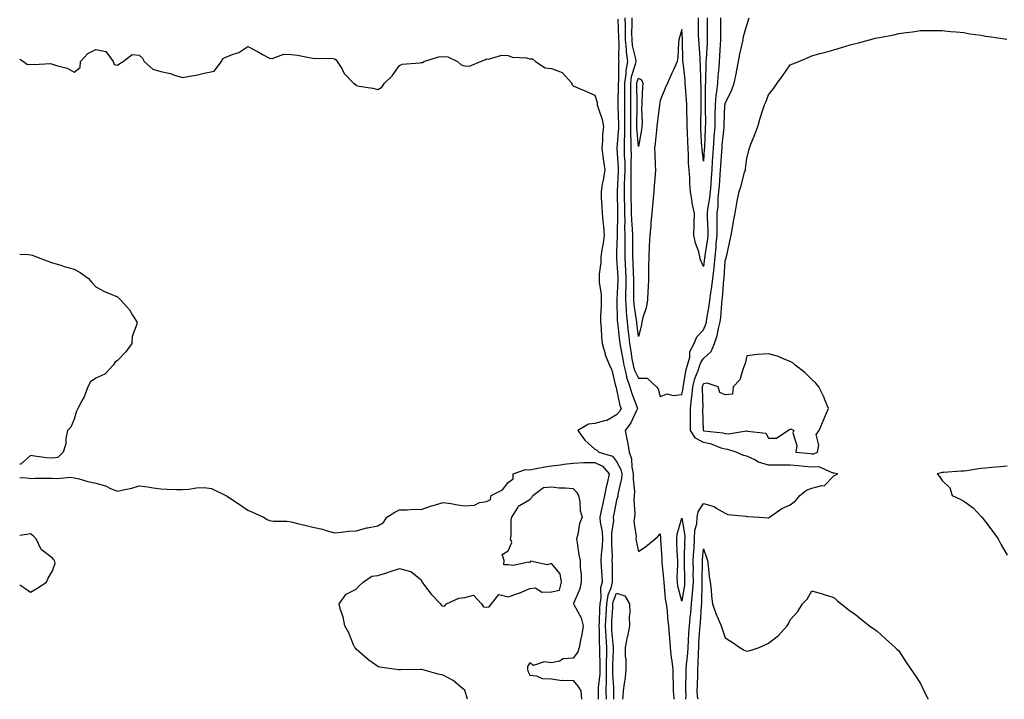
# Model space of a CAD drawing. Units: inches. Extents: x 860243 to 862883, y 7292618 to 7295258.
# Drawn here: x 860243 to 860697, y 7292618 to 7292931 of the extents above; entities that cross this region are included whole.
import ezdxf

# ---------------------------------------------------------------- set-up
doc = ezdxf.new("R2010")
doc.units = ezdxf.units.IN
doc.header["$MEASUREMENT"] = 0
doc.layers.add('Contour_86027292', color=7, linetype='Continuous', true_color=0xb981cb)

msp = doc.modelspace()

# ---------------------------------------------------------------- linework, layer by layer
at = {"layer": 'Contour_86027292'}
for points in [[(860518.62, 7292931.35, 3380), (860518.93, 7292922.8, 3380), (860518.94, 7292921.92, 3380), (860519.04, 7292920.93, 3380), (860518.89, 7292912.76, 3380), (860519, 7292911.92, 3380), (860518.84, 7292911.13, 3380), (860518.83, 7292902.69, 3380), (860518.72, 7292901.92, 3380), (860518.72, 7292901.26, 3380), (860518.66, 7292892.54, 3380), (860518.66, 7292891.92, 3380), (860518.66, 7292891.3, 3380), (860518.85, 7292882.72, 3380), (860518.85, 7292881.92, 3380), (860518.85, 7292881.12, 3380), (860518.2, 7292872.07, 3380), (860518.2, 7292871.92, 3380), (860518.2, 7292871.76, 3380), (860518.79, 7292862.66, 3380), (860518.8, 7292861.92, 3380), (860518.79, 7292861.18, 3380), (860518.26, 7292852.13, 3380), (860518.25, 7292851.92, 3380), (860518.26, 7292851.71, 3380), (860518.37, 7292842.24, 3380), (860518.37, 7292841.92, 3380), (860518.38, 7292841.59, 3380), (860518.25, 7292832.13, 3380), (860518.26, 7292831.92, 3380), (860518.26, 7292831.71, 3380), (860518.05, 7292823.85, 3380), (860517.96, 7292822.01, 3380), (860517.95, 7292821.92, 3380), (860517.95, 7292821.82, 3380), (860518.05, 7292821.13, 3380), (860518.62, 7292812.49, 3380), (860518.64, 7292811.92, 3380), (860518.63, 7292811.33, 3380), (860518.18, 7292802.05, 3380), (860518.18, 7292801.92, 3380), (860518.19, 7292801.78, 3380), (860518.35, 7292792.22, 3380), (860518.38, 7292791.92, 3380), (860518.42, 7292791.55, 3380), (860519.35, 7292783.22, 3380), (860519.49, 7292781.92, 3380), (860519.79, 7292780.18, 3380), (860520.84, 7292774.71, 3380), (860521.31, 7292771.92, 3380), (860522.39, 7292767.58, 3380), (860522.51, 7292766.38, 3380), (860524.17, 7292761.92, 3380), (860525, 7292758.87, 3380), (860527.52, 7292752.45, 3380), (860527.69, 7292751.92, 3380), (860527.26, 7292751.14, 3380), (860524.56, 7292745.42, 3380), (860521.92, 7292741.92, 3380), (860522.95, 7292737.02, 3380), (860522.99, 7292736.86, 3380), (860523.85, 7292731.92, 3380), (860524.96, 7292728.83, 3380), (860525.07, 7292724.9, 3380), (860525.72, 7292721.92, 3380), (860525.6, 7292719.47, 3380), (860526.24, 7292713.73, 3380), (860526.11, 7292711.92, 3380), (860525.92, 7292709.79, 3380), (860526.43, 7292703.54, 3380), (860526.22, 7292701.92, 3380), (860526, 7292699.87, 3380), (860527.04, 7292692.94, 3380), (860526.84, 7292691.92, 3380), (860527.07, 7292690.94, 3380), (860528.05, 7292686.06, 3380), (860531.54, 7292688.43, 3380), (860535.83, 7292691.92, 3380), (860537.02, 7292692.96, 3380), (860538.05, 7292694.22, 3380), (860538.19, 7292692.07, 3380), (860538.18, 7292691.92, 3380), (860538.19, 7292691.78, 3380), (860538.79, 7292682.66, 3380), (860538.83, 7292681.92, 3380), (860538.85, 7292681.12, 3380), (860539.67, 7292673.54, 3380), (860539.72, 7292671.92, 3380), (860540.01, 7292669.96, 3380), (860540.45, 7292664.32, 3380), (860540.89, 7292661.92, 3380), (860541.27, 7292658.7, 3380), (860541.48, 7292655.35, 3380), (860541.94, 7292651.92, 3380), (860542.29, 7292647.68, 3380), (860542.37, 7292646.25, 3380), (860542.74, 7292641.92, 3380), (860543.23, 7292637.11, 3380), (860543.34, 7292636.64, 3380), (860543.93, 7292631.92, 3380), (860543.97, 7292627.84, 3380), (860544.02, 7292625.95, 3380), (860544.06, 7292621.92, 3380), (860544.33, 7292618.2, 3380), (860544.35, 7292618, 3380)], [(860521.87, 7292931.92, 3379), (860521.91, 7292928.05, 3379), (860521.99, 7292925.87, 3379), (860522.04, 7292921.92, 3379), (860522.47, 7292917.5, 3379), (860522.45, 7292916.32, 3379), (860523.01, 7292911.92, 3379), (860522.2, 7292907.77, 3379), (860522.2, 7292906.07, 3379), (860521.61, 7292901.92, 3379), (860521.62, 7292898.36, 3379), (860521.6, 7292895.46, 3379), (860521.61, 7292891.92, 3379), (860521.62, 7292888.36, 3379), (860521.68, 7292885.55, 3379), (860521.69, 7292881.92, 3379), (860521.7, 7292878.27, 3379), (860521.49, 7292875.36, 3379), (860521.51, 7292871.92, 3379), (860521.56, 7292868.4, 3379), (860521.74, 7292865.61, 3379), (860521.8, 7292861.92, 3379), (860521.73, 7292858.24, 3379), (860521.57, 7292855.44, 3379), (860521.5, 7292851.92, 3379), (860521.56, 7292848.41, 3379), (860521.59, 7292845.46, 3379), (860521.65, 7292841.92, 3379), (860521.77, 7292838.2, 3379), (860521.73, 7292835.6, 3379), (860521.86, 7292831.92, 3379), (860521.85, 7292828.11, 3379), (860521.79, 7292825.66, 3379), (860521.78, 7292821.92, 3379), (860521.98, 7292817.99, 3379), (860522.11, 7292815.97, 3379), (860522.3, 7292811.92, 3379), (860522.22, 7292807.75, 3379), (860522.13, 7292806, 3379), (860522.05, 7292801.92, 3379), (860522.41, 7292797.55, 3379), (860522.43, 7292796.3, 3379), (860522.85, 7292791.92, 3379), (860523.37, 7292787.23, 3379), (860523.44, 7292786.53, 3379), (860523.94, 7292781.92, 3379), (860524.55, 7292778.42, 3379), (860525.08, 7292774.89, 3379), (860525.58, 7292771.92, 3379), (860526.07, 7292769.94, 3379), (860528.05, 7292765.92, 3379), (860532.12, 7292765.98, 3379), (860536.48, 7292761.92, 3379), (860537.18, 7292761.05, 3379), (860538.05, 7292757.53, 3379), (860541.31, 7292758.67, 3379), (860544.09, 7292757.96, 3379), (860548.05, 7292758.48, 3379), (860548.65, 7292761.32, 3379), (860548.7, 7292761.92, 3379), (860548.92, 7292762.79, 3379), (860550.04, 7292769.93, 3379), (860550.71, 7292771.92, 3379), (860551.7, 7292775.57, 3379), (860551.79, 7292778.18, 3379), (860553.82, 7292781.92, 3379), (860554.92, 7292785.05, 3379), (860558.05, 7292788.23, 3379), (860559.14, 7292790.84, 3379), (860559.43, 7292791.92, 3379), (860559.64, 7292793.5, 3379), (860560.68, 7292799.28, 3379), (860560.99, 7292801.92, 3379), (860561.45, 7292805.32, 3379), (860561.94, 7292808.03, 3379), (860562.41, 7292811.92, 3379), (860562.9, 7292816.76, 3379), (860562.93, 7292817.04, 3379), (860563.39, 7292821.92, 3379), (860563.83, 7292826.14, 3379), (860563.91, 7292827.78, 3379), (860564.3, 7292831.92, 3379), (860564.29, 7292835.68, 3379), (860564.39, 7292838.26, 3379), (860564.38, 7292841.92, 3379), (860564.75, 7292845.22, 3379), (860564.87, 7292848.74, 3379), (860565.18, 7292851.92, 3379), (860565.37, 7292854.61, 3379), (860565.8, 7292859.67, 3379), (860565.97, 7292861.92, 3379), (860566.1, 7292863.87, 3379), (860566.49, 7292870.37, 3379), (860566.6, 7292871.92, 3379), (860566.69, 7292873.28, 3379), (860567.57, 7292881.44, 3379), (860567.6, 7292881.92, 3379), (860567.61, 7292882.36, 3379), (860567.96, 7292891.83, 3379), (860567.96, 7292891.92, 3379), (860567.97, 7292892, 3379), (860568.05, 7292892.45, 3379), (860571.08, 7292898.89, 3379), (860572.21, 7292901.92, 3379), (860573.2, 7292906.77, 3379), (860573.25, 7292907.13, 3379), (860574.17, 7292911.92, 3379), (860574.77, 7292915.19, 3379), (860575.91, 7292919.78, 3379), (860576.35, 7292921.92, 3379), (860576.52, 7292923.44, 3379), (860578.05, 7292928.57, 3379), (860578.87, 7292931.1, 3379), (860579.14, 7292931.92, 3379)], [(860565.83, 7292931.92, 3378), (860565.85, 7292929.72, 3378), (860565.93, 7292924.04, 3378), (860565.95, 7292921.92, 3378), (860565.8, 7292919.67, 3378), (860565.43, 7292914.54, 3378), (860565.26, 7292911.92, 3378), (860565.06, 7292908.93, 3378), (860564.66, 7292905.32, 3378), (860564.45, 7292901.92, 3378), (860564.05, 7292897.92, 3378), (860563.74, 7292896.23, 3378), (860563.38, 7292891.92, 3378), (860563.32, 7292887.19, 3378), (860563.31, 7292886.67, 3378), (860563.25, 7292881.92, 3378), (860562.88, 7292877.09, 3378), (860562.87, 7292876.74, 3378), (860562.53, 7292871.92, 3378), (860562.25, 7292867.71, 3378), (860562.13, 7292866, 3378), (860561.86, 7292861.92, 3378), (860561.6, 7292858.37, 3378), (860561.42, 7292855.29, 3378), (860561.17, 7292851.92, 3378), (860560.9, 7292849.07, 3378), (860559.98, 7292843.85, 3378), (860559.76, 7292841.92, 3378), (860559.76, 7292840.2, 3378), (860560, 7292833.87, 3378), (860560, 7292831.92, 3378), (860559.84, 7292830.13, 3378), (860558.68, 7292822.55, 3378), (860558.61, 7292821.92, 3378), (860558.56, 7292821.4, 3378), (860558.05, 7292817.45, 3378), (860556.65, 7292820.52, 3378), (860556.4, 7292821.92, 3378), (860555.86, 7292824.11, 3378), (860554.3, 7292828.17, 3378), (860553.66, 7292831.92, 3378), (860553.7, 7292836.28, 3378), (860553.82, 7292837.69, 3378), (860553.86, 7292841.92, 3378), (860552.78, 7292846.65, 3378), (860552.78, 7292847.18, 3378), (860552.05, 7292851.92, 3378), (860551.78, 7292855.64, 3378), (860551.69, 7292858.29, 3378), (860551.43, 7292861.92, 3378), (860551.21, 7292865.07, 3378), (860551.13, 7292868.83, 3378), (860550.93, 7292871.92, 3378), (860550.8, 7292874.66, 3378), (860550.64, 7292879.33, 3378), (860550.52, 7292881.92, 3378), (860550.51, 7292884.38, 3378), (860550.38, 7292889.59, 3378), (860550.37, 7292891.92, 3378), (860550.28, 7292894.15, 3378), (860549.72, 7292900.25, 3378), (860549.64, 7292901.92, 3378), (860549.54, 7292903.4, 3378), (860548.62, 7292911.35, 3378), (860548.58, 7292911.92, 3378), (860548.56, 7292912.43, 3378), (860548.42, 7292921.55, 3378), (860548.4, 7292921.92, 3378), (860548.39, 7292922.26, 3378), (860548.05, 7292926.56, 3378), (860547, 7292922.97, 3378), (860546.72, 7292921.92, 3378), (860546.57, 7292920.44, 3378), (860546.18, 7292913.79, 3378), (860545.96, 7292911.92, 3378), (860544.18, 7292908.04, 3378), (860543.45, 7292906.52, 3378), (860541.4, 7292901.92, 3378), (860540.43, 7292899.55, 3378), (860538.05, 7292893.87, 3378), (860537.84, 7292892.13, 3378), (860537.83, 7292891.92, 3378), (860537.82, 7292891.69, 3378), (860536.65, 7292883.32, 3378), (860536.59, 7292881.92, 3378), (860536.37, 7292880.24, 3378), (860535.83, 7292874.15, 3378), (860535.5, 7292871.92, 3378), (860535.64, 7292869.52, 3378), (860535.83, 7292864.14, 3378), (860535.96, 7292861.92, 3378), (860535.8, 7292859.67, 3378), (860535.38, 7292854.59, 3378), (860535.2, 7292851.92, 3378), (860534.93, 7292848.8, 3378), (860534.51, 7292845.46, 3378), (860534.23, 7292841.92, 3378), (860533.84, 7292837.71, 3378), (860533.78, 7292836.2, 3378), (860533.33, 7292831.92, 3378), (860533.08, 7292826.95, 3378), (860533.08, 7292826.89, 3378), (860532.83, 7292821.92, 3378), (860532.77, 7292817.2, 3378), (860532.74, 7292816.61, 3378), (860532.67, 7292811.92, 3378), (860532.49, 7292807.48, 3378), (860532.47, 7292806.34, 3378), (860532.3, 7292801.92, 3378), (860531.57, 7292798.39, 3378), (860530.12, 7292793.99, 3378), (860529.59, 7292791.92, 3378), (860529.44, 7292790.52, 3378), (860528.05, 7292785.18, 3378), (860527.4, 7292791.27, 3378), (860527.32, 7292791.92, 3378), (860527.25, 7292792.72, 3378), (860526.09, 7292799.96, 3378), (860525.93, 7292801.92, 3378), (860525.97, 7292804, 3378), (860525.91, 7292809.78, 3378), (860525.95, 7292811.92, 3378), (860525.85, 7292814.13, 3378), (860525.69, 7292819.56, 3378), (860525.57, 7292821.92, 3378), (860525.57, 7292824.39, 3378), (860525.45, 7292829.32, 3378), (860525.46, 7292831.92, 3378), (860525.36, 7292834.61, 3378), (860525.02, 7292838.89, 3378), (860524.93, 7292841.92, 3378), (860524.88, 7292845.09, 3378), (860524.81, 7292848.68, 3378), (860524.75, 7292851.92, 3378), (860524.81, 7292855.15, 3378), (860524.73, 7292858.6, 3378), (860524.79, 7292861.92, 3378), (860524.74, 7292865.23, 3378), (860524.86, 7292868.74, 3378), (860524.81, 7292871.92, 3378), (860524.8, 7292875.17, 3378), (860524.54, 7292878.41, 3378), (860524.53, 7292881.92, 3378), (860524.52, 7292885.46, 3378), (860524.56, 7292888.43, 3378), (860524.55, 7292891.92, 3378), (860524.54, 7292895.43, 3378), (860524.51, 7292898.38, 3378), (860524.51, 7292901.92, 3378), (860524.94, 7292905.03, 3378), (860526.78, 7292910.65, 3378), (860527.02, 7292911.92, 3378), (860526.88, 7292913.09, 3378), (860525.4, 7292919.26, 3378), (860525.14, 7292921.92, 3378), (860525.11, 7292924.87, 3378), (860525.16, 7292929.03, 3378), (860525.13, 7292931.92, 3378)], [(860559.77, 7292931.92, 3377), (860559.79, 7292930.18, 3377), (860559.78, 7292923.65, 3377), (860559.8, 7292921.92, 3377), (860559.69, 7292920.28, 3377), (860559.27, 7292913.14, 3377), (860559.19, 7292911.92, 3377), (860559.12, 7292910.85, 3377), (860559, 7292902.87, 3377), (860558.94, 7292901.92, 3377), (860558.86, 7292901.11, 3377), (860558.87, 7292892.74, 3377), (860558.8, 7292891.92, 3377), (860558.79, 7292891.18, 3377), (860558.91, 7292882.78, 3377), (860558.9, 7292881.92, 3377), (860558.84, 7292881.13, 3377), (860558.5, 7292872.37, 3377), (860558.46, 7292871.92, 3377), (860558.44, 7292871.53, 3377), (860558.05, 7292866.02, 3377), (860557.43, 7292871.3, 3377), (860557.39, 7292871.92, 3377), (860557.36, 7292872.61, 3377), (860556.88, 7292880.75, 3377), (860556.82, 7292881.92, 3377), (860556.82, 7292883.15, 3377), (860556.97, 7292890.85, 3377), (860556.97, 7292891.92, 3377), (860556.92, 7292893.05, 3377), (860556.93, 7292900.8, 3377), (860556.88, 7292901.92, 3377), (860556.8, 7292903.17, 3377), (860556.65, 7292910.51, 3377), (860556.55, 7292911.92, 3377), (860556.48, 7292913.49, 3377), (860556.01, 7292919.88, 3377), (860555.92, 7292921.92, 3377), (860555.83, 7292924.14, 3377), (860555.83, 7292929.7, 3377), (860555.74, 7292931.92, 3377)], [(860549.88, 7292618, 3380), (860550.01, 7292619.96, 3380), (860549.88, 7292621.92, 3380), (860549.94, 7292623.8, 3380), (860550.01, 7292629.97, 3380), (860550.06, 7292631.92, 3380), (860550.2, 7292634.07, 3380), (860550.78, 7292639.2, 3380), (860550.93, 7292641.92, 3380), (860551.13, 7292645, 3380), (860551.35, 7292648.62, 3380), (860551.56, 7292651.92, 3380), (860551.92, 7292655.8, 3380), (860552.16, 7292657.82, 3380), (860552.52, 7292661.92, 3380), (860552.97, 7292666.84, 3380), (860553, 7292666.98, 3380), (860553.39, 7292671.92, 3380), (860553.36, 7292676.61, 3380), (860553.38, 7292677.24, 3380), (860553.35, 7292681.92, 3380), (860553.6, 7292686.37, 3380), (860553.7, 7292687.56, 3380), (860553.95, 7292691.92, 3380), (860554.11, 7292695.87, 3380), (860554.93, 7292698.8, 3380), (860555.13, 7292701.92, 3380), (860555.59, 7292704.38, 3380), (860558.05, 7292708.29, 3380), (860562.9, 7292706.76, 3380), (860563.87, 7292706.1, 3380), (860568.05, 7292703.75, 3380), (860569.34, 7292703.22, 3380), (860577.63, 7292702.34, 3380), (860578.05, 7292702.23, 3380), (860578.41, 7292702.28, 3380), (860583.93, 7292701.92, 3380), (860587.73, 7292701.6, 3380), (860588.05, 7292701.62, 3380), (860588.48, 7292701.92, 3380), (860594.13, 7292705.85, 3380), (860598.05, 7292707.63, 3380), (860600.49, 7292709.48, 3380), (860602.43, 7292711.92, 3380), (860605.59, 7292714.38, 3380), (860608.05, 7292715.32, 3380), (860612.64, 7292716.51, 3380), (860613.65, 7292716.32, 3380), (860618.05, 7292721.03, 3380), (860618.74, 7292721.24, 3380), (860619.88, 7292721.92, 3380), (860618.31, 7292722.18, 3380), (860618.05, 7292722.18, 3380), (860617.8, 7292722.17, 3380), (860611.16, 7292725.04, 3380), (860608.05, 7292725.01, 3380), (860604.67, 7292725.31, 3380), (860601.65, 7292725.52, 3380), (860598.05, 7292725.86, 3380), (860594.06, 7292725.9, 3380), (860591.99, 7292725.86, 3380), (860588.05, 7292725.92, 3380), (860583.4, 7292727.27, 3380), (860581.67, 7292728.3, 3380), (860578.05, 7292730, 3380), (860576.48, 7292730.35, 3380), (860573.05, 7292731.92, 3380), (860569.24, 7292733.11, 3380), (860568.05, 7292733.18, 3380), (860566.25, 7292733.72, 3380), (860561.69, 7292735.56, 3380), (860558.05, 7292736.37, 3380), (860554.43, 7292738.31, 3380), (860552.03, 7292741.92, 3380), (860552.03, 7292745.89, 3380), (860552.07, 7292747.9, 3380), (860552.07, 7292751.92, 3380), (860552.54, 7292756.4, 3380), (860552.72, 7292757.25, 3380), (860553.1, 7292761.92, 3380), (860554.11, 7292765.87, 3380), (860555.64, 7292769.51, 3380), (860556.44, 7292771.92, 3380), (860556.78, 7292773.19, 3380), (860558.05, 7292775.01, 3380), (860561.66, 7292778.32, 3380), (860563.14, 7292781.92, 3380), (860564.38, 7292785.58, 3380), (860564.96, 7292788.83, 3380), (860565.78, 7292791.92, 3380), (860566.05, 7292793.92, 3380), (860566.48, 7292800.35, 3380), (860566.66, 7292801.92, 3380), (860566.83, 7292803.14, 3380), (860567.44, 7292811.3, 3380), (860567.51, 7292811.92, 3380), (860567.56, 7292812.41, 3380), (860568.05, 7292820, 3380), (860568.5, 7292821.47, 3380), (860568.6, 7292821.92, 3380), (860568.75, 7292822.62, 3380), (860570.3, 7292829.66, 3380), (860570.78, 7292831.92, 3380), (860571.4, 7292835.27, 3380), (860571.89, 7292838.08, 3380), (860572.6, 7292841.92, 3380), (860573.43, 7292846.55, 3380), (860573.6, 7292847.48, 3380), (860574.42, 7292851.92, 3380), (860575.41, 7292854.56, 3380), (860577.01, 7292860.88, 3380), (860577.34, 7292861.92, 3380), (860577.46, 7292862.51, 3380), (860578.05, 7292867.15, 3380), (860578.92, 7292871.05, 3380), (860579.18, 7292871.92, 3380), (860579.91, 7292873.79, 3380), (860581.76, 7292878.21, 3380), (860583.1, 7292881.92, 3380), (860584.23, 7292885.75, 3380), (860585.26, 7292889.14, 3380), (860586.1, 7292891.92, 3380), (860586.83, 7292893.14, 3380), (860588.05, 7292896.52, 3380), (860590.41, 7292899.57, 3380), (860592.07, 7292901.92, 3380), (860594.57, 7292905.41, 3380), (860598.05, 7292910.26, 3380), (860599.25, 7292910.72, 3380), (860601.98, 7292911.92, 3380), (860606.26, 7292913.71, 3380), (860608.05, 7292914.47, 3380), (860611.61, 7292915.48, 3380), (860613.88, 7292916.09, 3380), (860618.05, 7292917.32, 3380), (860621.68, 7292918.29, 3380), (860625.66, 7292919.54, 3380), (860628.05, 7292920.21, 3380), (860629.45, 7292920.52, 3380), (860634.53, 7292921.92, 3380), (860637.38, 7292922.59, 3380), (860638.05, 7292922.77, 3380), (860639.13, 7292923, 3380), (860645.74, 7292924.23, 3380), (860648.05, 7292924.76, 3380), (860651.37, 7292925.24, 3380), (860654.38, 7292925.59, 3380), (860658.05, 7292926.15, 3380), (860663.82, 7292926.15, 3380), (860668.05, 7292926.16, 3380), (860671.88, 7292925.75, 3380), (860674.4, 7292925.57, 3380), (860678.05, 7292925.2, 3380), (860680.81, 7292924.67, 3380), (860686.02, 7292923.95, 3380), (860688.05, 7292923.59, 3380), (860689.47, 7292923.34, 3380), (860697.76, 7292922.21, 3380)], [(860243, 7292912.88, 3381), (860244.79, 7292911.92, 3381), (860246.59, 7292910.46, 3381), (860248.05, 7292910.61, 3381), (860249.57, 7292910.41, 3381), (860257.06, 7292910.92, 3381), (860258.05, 7292910.7, 3381), (860260.01, 7292909.96, 3381), (860264.93, 7292908.8, 3381), (860268.05, 7292906.97, 3381), (860270.88, 7292909.09, 3381), (860271.06, 7292911.92, 3381), (860274.42, 7292915.55, 3381), (860278.05, 7292917.38, 3381), (860282.68, 7292916.55, 3381), (860286.13, 7292911.92, 3381), (860286.55, 7292910.43, 3381), (860288.05, 7292910.2, 3381), (860289.07, 7292910.9, 3381), (860290.7, 7292911.92, 3381), (860294.83, 7292915.14, 3381), (860298.05, 7292914.81, 3381), (860299.55, 7292913.42, 3381), (860300.42, 7292911.92, 3381), (860304.4, 7292908.27, 3381), (860308.05, 7292907.25, 3381), (860312.54, 7292906.41, 3381), (860314.4, 7292905.57, 3381), (860318.05, 7292904.49, 3381), (860321.29, 7292905.16, 3381), (860324.37, 7292905.6, 3381), (860328.05, 7292906.5, 3381), (860332.61, 7292907.36, 3381), (860336.04, 7292911.92, 3381), (860336.66, 7292913.31, 3381), (860338.05, 7292913.8, 3381), (860341.36, 7292915.23, 3381), (860343.93, 7292916.03, 3381), (860348.05, 7292918.8, 3381), (860352.57, 7292916.43, 3381), (860354.86, 7292915.1, 3381), (860358.05, 7292913.33, 3381), (860359.36, 7292913.23, 3381), (860364.74, 7292915.23, 3381), (860368.05, 7292915.13, 3381), (860370.95, 7292914.82, 3381), (860376.3, 7292913.67, 3381), (860378.05, 7292913.44, 3381), (860379.33, 7292913.2, 3381), (860386.6, 7292913.37, 3381), (860388.05, 7292913.17, 3381), (860388.77, 7292912.63, 3381), (860389.34, 7292911.92, 3381), (860391.36, 7292908.61, 3381), (860392.52, 7292906.38, 3381), (860396.84, 7292901.92, 3381), (860397.51, 7292901.38, 3381), (860398.05, 7292900.8, 3381), (860399.45, 7292900.51, 3381), (860405.65, 7292899.52, 3381), (860408.05, 7292898.99, 3381), (860409.86, 7292900.1, 3381), (860411.08, 7292901.92, 3381), (860414.65, 7292905.33, 3381), (860418.05, 7292910.08, 3381), (860419.27, 7292910.7, 3381), (860427.34, 7292911.21, 3381), (860428.05, 7292911.4, 3381), (860428.54, 7292911.43, 3381), (860429.28, 7292911.92, 3381), (860435.94, 7292914.03, 3381), (860438.05, 7292914.19, 3381), (860440.21, 7292914.08, 3381), (860444.72, 7292911.92, 3381), (860446.43, 7292910.3, 3381), (860448.05, 7292909.83, 3381), (860450.29, 7292909.68, 3381), (860455.33, 7292911.92, 3381), (860457.28, 7292912.69, 3381), (860458.05, 7292913.08, 3381), (860459.06, 7292912.93, 3381), (860465.22, 7292914.75, 3381), (860468.05, 7292914.57, 3381), (860469.92, 7292913.79, 3381), (860476.44, 7292913.53, 3381), (860478.05, 7292913.14, 3381), (860479.22, 7292913.09, 3381), (860480.71, 7292911.92, 3381), (860485.12, 7292908.99, 3381), (860488.05, 7292908.62, 3381), (860493, 7292906.87, 3381), (860497.43, 7292901.92, 3381), (860497.46, 7292901.32, 3381), (860498.05, 7292900.72, 3381), (860500.18, 7292899.79, 3381), (860504.11, 7292897.98, 3381), (860508.05, 7292896.39, 3381), (860509.03, 7292892.91, 3381), (860509.14, 7292891.92, 3381), (860509.49, 7292890.47, 3381), (860511.33, 7292885.2, 3381), (860511.94, 7292881.92, 3381), (860511.55, 7292878.41, 3381), (860511.51, 7292875.38, 3381), (860511.19, 7292871.92, 3381), (860511.69, 7292868.28, 3381), (860512, 7292865.88, 3381), (860512.56, 7292861.92, 3381), (860511.94, 7292858.03, 3381), (860511.42, 7292855.29, 3381), (860510.85, 7292851.92, 3381), (860510.97, 7292849, 3381), (860511.19, 7292845.05, 3381), (860511.31, 7292841.92, 3381), (860511.62, 7292838.36, 3381), (860512.05, 7292835.92, 3381), (860512.32, 7292831.92, 3381), (860511.86, 7292828.11, 3381), (860511.2, 7292825.06, 3381), (860510.74, 7292821.92, 3381), (860510.74, 7292819.22, 3381), (860509.95, 7292813.81, 3381), (860509.95, 7292811.92, 3381), (860510.01, 7292809.97, 3381), (860510.85, 7292804.72, 3381), (860510.92, 7292801.92, 3381), (860510.88, 7292799.09, 3381), (860510.62, 7292794.49, 3381), (860510.58, 7292791.92, 3381), (860510.9, 7292789.07, 3381), (860511.01, 7292784.88, 3381), (860511.42, 7292781.92, 3381), (860512.75, 7292777.22, 3381), (860512.83, 7292776.7, 3381), (860514.75, 7292771.92, 3381), (860515.79, 7292769.66, 3381), (860517.5, 7292762.47, 3381), (860517.69, 7292761.92, 3381), (860517.77, 7292761.64, 3381), (860518.05, 7292760.72, 3381), (860519.55, 7292753.42, 3381), (860520.05, 7292751.92, 3381), (860519.34, 7292750.63, 3381), (860518.05, 7292749, 3381), (860513.55, 7292746.42, 3381), (860512.46, 7292746.33, 3381), (860508.05, 7292745.02, 3381), (860505.15, 7292744.81, 3381), (860500.13, 7292741.92, 3381), (860503.46, 7292737.33, 3381), (860508.05, 7292733.18, 3381), (860508.93, 7292732.81, 3381), (860509.91, 7292731.92, 3381), (860516.16, 7292730.03, 3381), (860518.05, 7292727.62, 3381), (860519.99, 7292723.86, 3381), (860520.41, 7292721.92, 3381), (860520.3, 7292719.67, 3381), (860518.64, 7292712.52, 3381), (860518.6, 7292711.92, 3381), (860518.55, 7292711.41, 3381), (860518.05, 7292709.71, 3381), (860516.74, 7292703.23, 3381), (860516.45, 7292701.92, 3381), (860516.52, 7292700.4, 3381), (860515.62, 7292694.35, 3381), (860515.69, 7292691.92, 3381), (860515.62, 7292689.49, 3381), (860515.95, 7292684.02, 3381), (860515.87, 7292681.92, 3381), (860515.96, 7292679.83, 3381), (860515.97, 7292674, 3381), (860516.05, 7292671.92, 3381), (860515.34, 7292669.21, 3381), (860513.99, 7292665.97, 3381), (860513.3, 7292661.92, 3381), (860513.05, 7292656.92, 3381), (860512.81, 7292651.92, 3381), (860513.06, 7292646.93, 3381), (860513.07, 7292646.9, 3381), (860513.35, 7292641.92, 3381), (860513.32, 7292637.18, 3381), (860513.29, 7292636.68, 3381), (860513.27, 7292631.92, 3381), (860513.19, 7292627.06, 3381), (860513.21, 7292626.76, 3381), (860513.11, 7292621.92, 3381), (860513.16, 7292618, 3381)], [(860243, 7292823.07, 3382), (860247.09, 7292822.88, 3382), (860248.05, 7292822.81, 3382), (860248.72, 7292822.58, 3382), (860250.72, 7292821.92, 3382), (860256.01, 7292819.88, 3382), (860258.05, 7292819.13, 3382), (860262.01, 7292817.96, 3382), (860263.56, 7292817.43, 3382), (860268.05, 7292816.24, 3382), (860270.85, 7292814.72, 3382), (860274.75, 7292811.92, 3382), (860276.2, 7292810.06, 3382), (860278.05, 7292808.12, 3382), (860282.02, 7292805.88, 3382), (860285.4, 7292804.57, 3382), (860288.05, 7292803.38, 3382), (860288.8, 7292802.67, 3382), (860289.55, 7292801.92, 3382), (860293.55, 7292797.43, 3382), (860295.02, 7292794.95, 3382), (860296.99, 7292791.92, 3382), (860296.91, 7292790.79, 3382), (860294.85, 7292785.12, 3382), (860294.73, 7292781.92, 3382), (860291.9, 7292778.07, 3382), (860288.05, 7292774.06, 3382), (860286.82, 7292773.15, 3382), (860286.01, 7292771.92, 3382), (860282.22, 7292767.75, 3382), (860278.05, 7292765.93, 3382), (860275.7, 7292764.26, 3382), (860274.36, 7292761.92, 3382), (860272.66, 7292757.31, 3382), (860271.59, 7292755.46, 3382), (860269.81, 7292751.92, 3382), (860269.25, 7292750.72, 3382), (860268.05, 7292747.15, 3382), (860266.56, 7292743.4, 3382), (860264.97, 7292741.92, 3382), (860264.24, 7292738.11, 3382), (860264.21, 7292735.76, 3382), (860263.05, 7292731.92, 3382), (860260.53, 7292729.44, 3382), (860258.05, 7292729.07, 3382), (860255.4, 7292729.27, 3382), (860249.86, 7292730.1, 3382), (860248.05, 7292730.26, 3382), (860243.57, 7292726.4, 3382), (860243, 7292726.35, 3382)], [(860243, 7292720.22, 3382), (860246.24, 7292720.11, 3382), (860248.05, 7292719.8, 3382), (860250.1, 7292719.88, 3382), (860256.02, 7292719.89, 3382), (860258.05, 7292719.96, 3382), (860260.21, 7292719.76, 3382), (860266.46, 7292720.34, 3382), (860268.05, 7292720.12, 3382), (860270.46, 7292719.51, 3382), (860274.46, 7292718.33, 3382), (860278.05, 7292717.52, 3382), (860282.47, 7292716.34, 3382), (860284.82, 7292715.15, 3382), (860288.05, 7292713.88, 3382), (860290.71, 7292714.58, 3382), (860294.69, 7292715.28, 3382), (860298.05, 7292716.4, 3382), (860302.02, 7292715.88, 3382), (860304.56, 7292715.41, 3382), (860308.05, 7292714.9, 3382), (860311, 7292714.87, 3382), (860315.24, 7292714.73, 3382), (860318.05, 7292714.69, 3382), (860320.91, 7292714.78, 3382), (860324.52, 7292715.45, 3382), (860328.05, 7292715.53, 3382), (860331.33, 7292715.2, 3382), (860337.93, 7292711.92, 3382), (860338, 7292711.87, 3382), (860338.05, 7292711.84, 3382), (860338.29, 7292711.68, 3382), (860344.07, 7292707.94, 3382), (860348.05, 7292705.15, 3382), (860350.33, 7292704.2, 3382), (860355.3, 7292701.92, 3382), (860357.04, 7292700.9, 3382), (860358.05, 7292700.31, 3382), (860359.88, 7292700.09, 3382), (860366.14, 7292700.01, 3382), (860368.05, 7292699.7, 3382), (860370.93, 7292699.04, 3382), (860374.42, 7292698.29, 3382), (860378.05, 7292697.35, 3382), (860382.51, 7292696.37, 3382), (860384.15, 7292695.82, 3382), (860388.05, 7292694.76, 3382), (860391.08, 7292694.95, 3382), (860394.54, 7292695.44, 3382), (860398.05, 7292695.64, 3382), (860402.92, 7292697.05, 3382), (860403.19, 7292697.06, 3382), (860408.05, 7292698, 3382), (860410.57, 7292699.4, 3382), (860412.16, 7292701.92, 3382), (860415.83, 7292704.15, 3382), (860418.05, 7292705.35, 3382), (860421.46, 7292705.33, 3382), (860424.41, 7292705.55, 3382), (860428.05, 7292705.53, 3382), (860432.77, 7292707.19, 3382), (860433.49, 7292707.36, 3382), (860438.05, 7292708.68, 3382), (860441.82, 7292708.15, 3382), (860443.82, 7292707.69, 3382), (860448.05, 7292707.19, 3382), (860452.54, 7292707.43, 3382), (860454.85, 7292708.72, 3382), (860458.05, 7292709.18, 3382), (860459.94, 7292710.03, 3382), (860460.29, 7292711.92, 3382), (860465.48, 7292714.49, 3382), (860468.05, 7292717.95, 3382), (860470.41, 7292719.57, 3382), (860470.41, 7292721.92, 3382), (860476.01, 7292723.96, 3382), (860478.05, 7292723.75, 3382), (860480.27, 7292724.14, 3382), (860484.93, 7292725.04, 3382), (860488.05, 7292725.56, 3382), (860492.24, 7292726.11, 3382), (860493.69, 7292726.28, 3382), (860498.05, 7292726.87, 3382), (860502.84, 7292727.13, 3382), (860503.17, 7292727.04, 3382), (860508.05, 7292727.17, 3382), (860511.52, 7292725.4, 3382), (860514.53, 7292721.92, 3382), (860513.61, 7292717.49, 3382), (860513.4, 7292716.57, 3382), (860512.5, 7292711.92, 3382), (860511.72, 7292708.26, 3382), (860510.92, 7292704.79, 3382), (860510.29, 7292701.92, 3382), (860510.39, 7292699.58, 3382), (860511.36, 7292695.23, 3382), (860511.46, 7292691.92, 3382), (860511.36, 7292688.61, 3382), (860510.89, 7292684.76, 3382), (860510.79, 7292681.92, 3382), (860510.91, 7292679.06, 3382), (860511.24, 7292675.1, 3382), (860511.36, 7292671.92, 3382), (860510.68, 7292669.29, 3382), (860510.69, 7292664.57, 3382), (860510.24, 7292661.92, 3382), (860510.14, 7292659.83, 3382), (860509.92, 7292653.79, 3382), (860509.83, 7292651.92, 3382), (860509.93, 7292650.05, 3382), (860510.01, 7292643.88, 3382), (860510.12, 7292641.92, 3382), (860510.11, 7292639.86, 3382), (860510.29, 7292634.17, 3382), (860510.28, 7292631.92, 3382), (860510.24, 7292629.72, 3382), (860509.58, 7292623.44, 3382), (860509.55, 7292621.92, 3382), (860509.57, 7292620.41, 3382), (860509.55, 7292618, 3382)], [(860698.05, 7292725.42, 3380), (860694.9, 7292725.06, 3380), (860690.88, 7292724.75, 3380), (860688.05, 7292724.46, 3380), (860685.63, 7292724.34, 3380), (860679.4, 7292723.27, 3380), (860678.05, 7292723.18, 3380), (860676.84, 7292723.13, 3380), (860668.65, 7292722.53, 3380), (860668.05, 7292722.5, 3380), (860667.55, 7292722.42, 3380), (860665.67, 7292721.92, 3380), (860666.72, 7292720.59, 3380), (860668.05, 7292718.87, 3380), (860671.59, 7292715.46, 3380), (860672.63, 7292711.92, 3380), (860676.34, 7292710.21, 3380), (860678.05, 7292709.24, 3380), (860682.28, 7292706.16, 3380), (860686.34, 7292701.92, 3380), (860687.12, 7292700.98, 3380), (860688.05, 7292699.72, 3380), (860691.41, 7292695.28, 3380), (860693.78, 7292691.92, 3380), (860695.24, 7292689.12, 3380), (860698.05, 7292684.38, 3380)], [(860449.34, 7292618, 3382), (860448.23, 7292621.74, 3382), (860448.16, 7292621.92, 3382), (860448.17, 7292622.04, 3382), (860448.05, 7292622.15, 3382), (860446.87, 7292623.09, 3382), (860442.73, 7292626.6, 3382), (860438.05, 7292629.13, 3382), (860435.75, 7292629.63, 3382), (860428.27, 7292631.7, 3382), (860428.05, 7292631.75, 3382), (860427.9, 7292631.77, 3382), (860418.44, 7292631.53, 3382), (860418.05, 7292631.57, 3382), (860417.75, 7292631.62, 3382), (860415.37, 7292631.92, 3382), (860408.96, 7292632.84, 3382), (860408.05, 7292633.04, 3382), (860403.88, 7292636.09, 3382), (860402.9, 7292636.77, 3382), (860398.05, 7292641.12, 3382), (860397.69, 7292641.56, 3382), (860397.4, 7292641.92, 3382), (860396.85, 7292643.12, 3382), (860394.7, 7292648.57, 3382), (860392.76, 7292651.92, 3382), (860392.07, 7292655.93, 3382), (860390.83, 7292659.15, 3382), (860390.19, 7292661.92, 3382), (860393.47, 7292666.5, 3382), (860398.05, 7292668.71, 3382), (860399.49, 7292670.47, 3382), (860401.3, 7292671.92, 3382), (860405.22, 7292674.75, 3382), (860408.05, 7292675, 3382), (860412.63, 7292676.5, 3382), (860413.27, 7292676.71, 3382), (860418.05, 7292678.28, 3382), (860423.01, 7292676.96, 3382), (860423.1, 7292676.97, 3382), (860428.05, 7292673.05, 3382), (860428.25, 7292672.12, 3382), (860428.38, 7292671.92, 3382), (860429.56, 7292670.41, 3382), (860432.58, 7292666.45, 3382), (860436.83, 7292661.92, 3382), (860437.41, 7292661.29, 3382), (860438.05, 7292660.99, 3382), (860438.89, 7292661.08, 3382), (860439.6, 7292661.92, 3382), (860445.33, 7292664.64, 3382), (860448.05, 7292664.86, 3382), (860452.15, 7292666.02, 3382), (860455.73, 7292661.92, 3382), (860456.74, 7292660.61, 3382), (860458.05, 7292660.39, 3382), (860459.34, 7292660.63, 3382), (860460.39, 7292661.92, 3382), (860463.7, 7292666.28, 3382), (860468.05, 7292665.14, 3382), (860473.03, 7292666.9, 3382), (860473.06, 7292666.91, 3382), (860478.05, 7292669.02, 3382), (860480.6, 7292669.37, 3382), (860483.56, 7292667.43, 3382), (860488.05, 7292667.54, 3382), (860491.69, 7292668.28, 3382), (860492.63, 7292671.92, 3382), (860491.97, 7292675.84, 3382), (860488.05, 7292680.58, 3382), (860486.08, 7292679.95, 3382), (860478.33, 7292681.65, 3382), (860478.05, 7292680.88, 3382), (860477.38, 7292681.25, 3382), (860470.37, 7292679.6, 3382), (860468.05, 7292680.03, 3382), (860466.04, 7292679.91, 3382), (860466.18, 7292681.92, 3382), (860465.26, 7292684.71, 3382), (860468.05, 7292686.39, 3382), (860469.74, 7292690.23, 3382), (860469.18, 7292691.92, 3382), (860469.38, 7292693.25, 3382), (860469.47, 7292700.49, 3382), (860469.77, 7292701.92, 3382), (860472.7, 7292706.57, 3382), (860472.89, 7292707.08, 3382), (860473.36, 7292707.23, 3382), (860478.05, 7292710.01, 3382), (860479.04, 7292710.92, 3382), (860479.5, 7292711.92, 3382), (860484.4, 7292715.56, 3382), (860488.05, 7292715.83, 3382), (860491.59, 7292715.46, 3382), (860494.54, 7292715.43, 3382), (860498.05, 7292715.12, 3382), (860499.61, 7292713.48, 3382), (860500.41, 7292711.92, 3382), (860501.04, 7292708.93, 3382), (860501.19, 7292705.05, 3382), (860502.22, 7292701.92, 3382), (860500.92, 7292699.05, 3382), (860500.12, 7292693.98, 3382), (860499.49, 7292691.92, 3382), (860499.87, 7292690.1, 3382), (860500.66, 7292684.53, 3382), (860501.29, 7292681.92, 3382), (860501.23, 7292678.75, 3382), (860501.69, 7292675.56, 3382), (860501.64, 7292671.92, 3382), (860501.09, 7292668.88, 3382), (860498.22, 7292662.1, 3382), (860498.17, 7292661.92, 3382), (860498.27, 7292661.71, 3382), (860501.63, 7292655.5, 3382), (860502.63, 7292651.92, 3382), (860502.07, 7292647.9, 3382), (860501.39, 7292645.26, 3382), (860500.81, 7292641.92, 3382), (860500.12, 7292639.85, 3382), (860498.05, 7292636.89, 3382), (860493.39, 7292636.59, 3382), (860491.64, 7292635.51, 3382), (860488.05, 7292634.77, 3382), (860484.66, 7292635.32, 3382), (860479.78, 7292633.65, 3382), (860478.05, 7292634.74, 3382), (860476.9, 7292633.07, 3382), (860476.99, 7292631.92, 3382), (860477.11, 7292630.98, 3382), (860478.05, 7292629.06, 3382), (860481.16, 7292628.81, 3382), (860483.71, 7292627.58, 3382), (860488.05, 7292627.47, 3382), (860492.86, 7292626.73, 3382), (860493.1, 7292626.87, 3382), (860498.05, 7292626.71, 3382), (860500.2, 7292624.07, 3382), (860501.53, 7292621.92, 3382), (860501.91, 7292618.06, 3382), (860501.92, 7292618, 3382)], [(860248.05, 7292667.33, 3383), (860250.9, 7292669.07, 3383), (860255.29, 7292671.92, 3383), (860256.09, 7292673.88, 3383), (860258.05, 7292677.12, 3383), (860259.3, 7292680.67, 3383), (860259.03, 7292681.92, 3383), (860258.56, 7292682.43, 3383), (860258.05, 7292683.06, 3383), (860253.31, 7292686.67, 3383), (860252.98, 7292686.85, 3383), (860252.95, 7292687.02, 3383), (860250.58, 7292691.92, 3383), (860249.29, 7292693.16, 3383), (860248.05, 7292694.29, 3383), (860246.07, 7292693.9, 3383), (860243, 7292693.52, 3383)], [(860555.58, 7292618, 3381), (860555.33, 7292619.2, 3381), (860555.16, 7292621.92, 3381), (860555.23, 7292624.73, 3381), (860555.45, 7292629.32, 3381), (860555.52, 7292631.92, 3381), (860555.67, 7292634.29, 3381), (860555.72, 7292639.59, 3381), (860555.85, 7292641.92, 3381), (860555.98, 7292643.99, 3381), (860556.39, 7292650.26, 3381), (860556.5, 7292651.92, 3381), (860556.63, 7292653.35, 3381), (860557.14, 7292661, 3381), (860557.22, 7292661.92, 3381), (860557.29, 7292662.68, 3381), (860557.37, 7292671.24, 3381), (860557.42, 7292671.92, 3381), (860557.42, 7292672.55, 3381), (860557.61, 7292681.48, 3381), (860557.6, 7292681.92, 3381), (860557.63, 7292682.34, 3381), (860558.05, 7292687.34, 3381), (860559.51, 7292683.38, 3381), (860559.94, 7292681.92, 3381), (860560.25, 7292679.72, 3381), (860560.74, 7292674.61, 3381), (860561.16, 7292671.92, 3381), (860561.55, 7292668.41, 3381), (860561.69, 7292665.56, 3381), (860562.15, 7292661.92, 3381), (860563.75, 7292657.61, 3381), (860564.86, 7292655.11, 3381), (860566.17, 7292651.92, 3381), (860566.64, 7292650.51, 3381), (860568.05, 7292646.31, 3381), (860570.76, 7292644.63, 3381), (860574.87, 7292641.92, 3381), (860576.82, 7292640.69, 3381), (860578.05, 7292640.15, 3381), (860579.51, 7292640.46, 3381), (860583.73, 7292641.92, 3381), (860586.79, 7292643.18, 3381), (860588.05, 7292643.84, 3381), (860592.63, 7292647.34, 3381), (860596.67, 7292651.92, 3381), (860597.19, 7292652.78, 3381), (860598.05, 7292654.58, 3381), (860601.49, 7292658.47, 3381), (860603.75, 7292661.92, 3381), (860605.79, 7292664.18, 3381), (860608.05, 7292668.04, 3381), (860612.69, 7292666.56, 3381), (860613.7, 7292666.27, 3381), (860618.05, 7292664.94, 3381), (860619.6, 7292663.46, 3381), (860621.54, 7292661.92, 3381), (860625.16, 7292659.03, 3381), (860628.05, 7292657.03, 3381), (860630.86, 7292654.73, 3381), (860634.55, 7292651.92, 3381), (860636.57, 7292650.45, 3381), (860638.05, 7292649.41, 3381), (860641.97, 7292645.84, 3381), (860646.33, 7292641.92, 3381), (860647.21, 7292641.08, 3381), (860648.05, 7292640.26, 3381), (860651.36, 7292635.23, 3381), (860653.57, 7292631.92, 3381), (860655.37, 7292629.24, 3381), (860658.05, 7292625.35, 3381), (860659.11, 7292622.97, 3381), (860659.61, 7292621.92, 3381), (860661.24, 7292618.73, 3381), (860661.6, 7292618, 3381)], [(860243, 7292670.75, 3383), (860245.38, 7292669.25, 3383), (860248.05, 7292667.33, 3383)], [(860516.78, 7292618, 3380), (860516.7, 7292620.56, 3380), (860516.68, 7292621.92, 3380), (860516.7, 7292623.27, 3380), (860516.22, 7292630.09, 3380), (860516.25, 7292631.92, 3380), (860516.26, 7292633.71, 3380), (860516.56, 7292640.44, 3380), (860516.57, 7292641.92, 3380), (860516.48, 7292643.49, 3380), (860515.89, 7292649.76, 3380), (860515.78, 7292651.92, 3380), (860515.89, 7292654.08, 3380), (860516.27, 7292660.14, 3380), (860516.36, 7292661.92, 3380), (860516.6, 7292663.37, 3380), (860518.05, 7292666.83, 3380), (860521.83, 7292665.71, 3380), (860524.02, 7292661.92, 3380), (860524.11, 7292657.98, 3380), (860523.84, 7292656.13, 3380), (860523.91, 7292651.92, 3380), (860522.97, 7292647, 3380), (860522.92, 7292646.78, 3380), (860521.9, 7292641.92, 3380), (860522, 7292637.97, 3380), (860522.2, 7292636.07, 3380), (860522.29, 7292631.92, 3380), (860521.92, 7292628.05, 3380), (860521.48, 7292625.35, 3380), (860521.11, 7292621.92, 3380), (860520.88, 7292619.09, 3380), (860520.8, 7292618, 3380)]]:
    msp.add_polyline3d(points, dxfattribs=at)
for points in [[(860528.05, 7292872.7, 3377), (860527.37, 7292881.24, 3377), (860527.37, 7292881.92, 3377), (860527.36, 7292882.6, 3377), (860527.5, 7292891.37, 3377), (860527.5, 7292891.92, 3377), (860527.5, 7292892.48, 3377), (860527.4, 7292901.28, 3377), (860527.4, 7292901.92, 3377), (860527.48, 7292902.49, 3377), (860528.05, 7292904.23, 3377), (860529.52, 7292903.39, 3377), (860530.07, 7292901.92, 3377), (860529.92, 7292900.05, 3377), (860529.72, 7292893.59, 3377), (860529.6, 7292891.92, 3377), (860529.52, 7292890.46, 3377), (860529.79, 7292883.66, 3377), (860529.71, 7292881.92, 3377), (860529.51, 7292880.46, 3377)], [(860608.05, 7292731.15, 3381), (860608.82, 7292731.15, 3381), (860610.51, 7292731.92, 3381), (860611.14, 7292735.02, 3381), (860609.94, 7292740.03, 3381), (860611.33, 7292741.92, 3381), (860613.31, 7292746.66, 3381), (860613.76, 7292747.63, 3381), (860615.68, 7292751.92, 3381), (860614.04, 7292755.92, 3381), (860613.54, 7292757.42, 3381), (860611.16, 7292761.92, 3381), (860609.8, 7292763.67, 3381), (860608.05, 7292765.34, 3381), (860604.78, 7292768.65, 3381), (860600.32, 7292771.92, 3381), (860599.15, 7292773.01, 3381), (860598.05, 7292773.71, 3381), (860595.26, 7292774.71, 3381), (860592.18, 7292776.05, 3381), (860588.05, 7292777.22, 3381), (860583.1, 7292776.87, 3381), (860582.94, 7292776.81, 3381), (860578.05, 7292776.22, 3381), (860577.24, 7292772.73, 3381), (860577, 7292771.92, 3381), (860576.11, 7292769.98, 3381), (860574.77, 7292765.2, 3381), (860571.8, 7292761.92, 3381), (860571.41, 7292758.56, 3381), (860568.05, 7292758.27, 3381), (860565.54, 7292759.41, 3381), (860564.78, 7292761.92, 3381), (860559.78, 7292763.66, 3381), (860558.05, 7292763.39, 3381), (860557.61, 7292762.36, 3381), (860557.5, 7292761.92, 3381), (860557.45, 7292761.32, 3381), (860557.69, 7292752.27, 3381), (860557.66, 7292751.92, 3381), (860557.66, 7292751.53, 3381), (860557.91, 7292742.07, 3381), (860557.91, 7292741.92, 3381), (860557.96, 7292741.83, 3381), (860558.05, 7292741.79, 3381), (860558.22, 7292741.75, 3381), (860566.91, 7292740.78, 3381), (860568.05, 7292740.44, 3381), (860569.62, 7292740.35, 3381), (860577.88, 7292741.74, 3381), (860578.05, 7292741.73, 3381), (860578.39, 7292741.58, 3381), (860586.78, 7292740.65, 3381), (860588.05, 7292738.28, 3381), (860591.72, 7292738.26, 3381), (860596.98, 7292741.92, 3381), (860597.71, 7292742.26, 3381), (860598.05, 7292742.43, 3381), (860598.56, 7292742.44, 3381), (860599.62, 7292741.92, 3381), (860599.17, 7292740.8, 3381), (860601, 7292734.87, 3381), (860600.63, 7292731.92, 3381), (860607.34, 7292731.21, 3381)], [(860548.05, 7292663.23, 3379), (860546.29, 7292670.16, 3379), (860546.02, 7292671.92, 3379), (860545.97, 7292674, 3379), (860546.28, 7292680.15, 3379), (860546.22, 7292681.92, 3379), (860546.11, 7292683.85, 3379), (860545.83, 7292689.7, 3379), (860545.7, 7292691.92, 3379), (860545.9, 7292694.07, 3379), (860548.05, 7292701.46, 3379), (860549.51, 7292693.38, 3379), (860549.45, 7292691.92, 3379), (860549.38, 7292690.59, 3379), (860549.16, 7292683.03, 3379), (860549.1, 7292681.92, 3379), (860549.11, 7292680.87, 3379), (860549.34, 7292673.21, 3379), (860549.35, 7292671.92, 3379), (860549.25, 7292670.72, 3379)]]:
    msp.add_polyline3d(points, close=True, dxfattribs=at)

doc.saveas('drawing.dxf')
